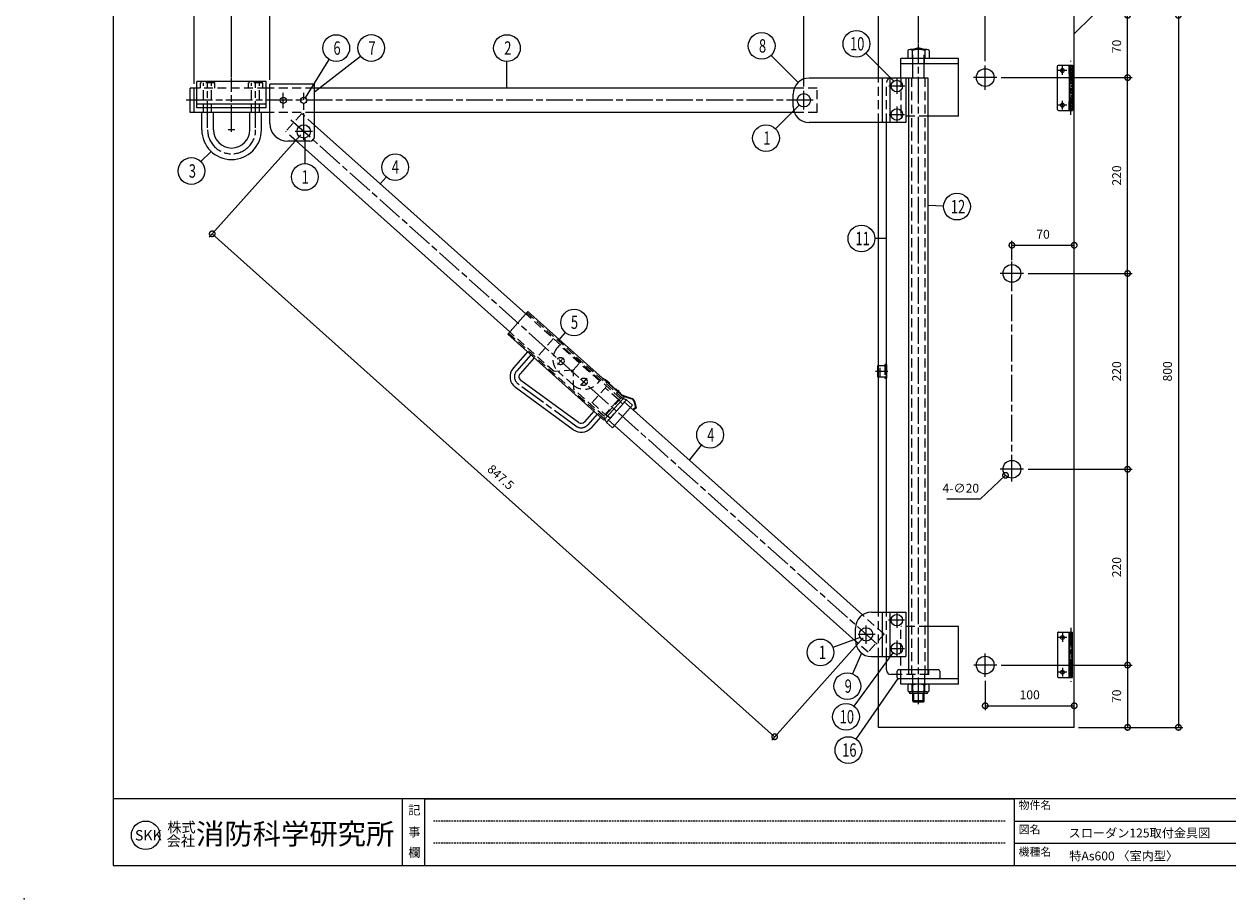
# Model space of a CAD drawing. Units: millimetres. Extents: x 0 to 2100, y 0 to 1485.
# Drawn here: x 0 to 1353, y 0 to 983 of the extents above; entities that cross this region are included whole.
import ezdxf
from ezdxf.enums import TextEntityAlignment as Align

# ---------------------------------------------------------------- set-up
doc = ezdxf.new("R2010")
doc.units = ezdxf.units.MM
doc.header["$LTSCALE"] = 5
for name, pattern in [('ACANSTGL', [0.11811, 0.07874, -0.03937]), ('ACJISTGB', [9, 4, -1, 1, -1, 1, -1]), ('ACJISTGL', [3, 2, -1]), ('AM_ISO08W050x2', [9, 6, -0.75, 1.5, -0.75]), ('CENTER', [7, 4, -1, 1, -1]), ('DASHED', [0.75, 0.5, -0.25])]:
    doc.linetypes.add(name, pattern=pattern)
for name, color, linetype, lineweight in [('AM_BOR', 7, 'Continuous', 20), ('中心線', 4, 'AM_ISO08W050x2', 20), ('外形線1', 3, 'Continuous', 20), ('寸法', 2, 'Continuous', 20), ('想像線2', 203, 'ACJISTGB', 20), ('文字', 7, 'Continuous', 18), ('隠れ線', 6, 'ACJISTGL', 18)]:
    doc.layers.add(name, color=color, linetype=linetype, lineweight=lineweight)
doc.dimstyles.new('AM_JIS$0', dxfattribs={"dimscale": 5, "dimtxt": 2, "dimasz": 2.5, "dimexe": 1, "dimexo": 1, "dimgap": 1.2, "dimtad": 3, "dimdsep": 46, "dimtxsty": 'Standard', "dimblk": 'DOTSMALL', "dimcen": 0, "dimclrd": 256, "dimclre": 256, "dimclrt": 7, "dimadec": 0, "dimazin": 2, "dimtp": 0.1, "dimtm": 0.1, "dimtfac": 0.71, "dimtix": 1, "dimtmove": 0, "dimatfit": 3, "dimldrblk": 'OPEN30', "dimfxl": 1, "dimlwd": -1, "dimlwe": -1, "dimarcsym": 0})
doc.dimstyles.new('AM_JIS$3', dxfattribs={"dimscale": 5, "dimtxt": 2, "dimasz": 2.5, "dimexe": 1, "dimexo": 1, "dimgap": 1.2, "dimtad": 3, "dimtih": 1, "dimtoh": 1, "dimdsep": 46, "dimtxsty": 'Standard', "dimblk": 'DOTSMALL', "dimcen": 0, "dimclrd": 256, "dimclre": 256, "dimclrt": 7, "dimadec": 0, "dimazin": 2, "dimtp": 0.1, "dimtm": 0.1, "dimtfac": 0.71, "dimtofl": 0, "dimtmove": 0, "dimatfit": 0, "dimldrblk": 'OPEN30', "dimfxl": 1, "dimlwd": -1, "dimlwe": -1, "dimarcsym": 0})

# ---------------------------------------------------------------- blocks, each defined once
blk = doc.blocks.new('_DotSmall')
at = {"color": 0, "linetype": 'ByBlock', "const_width": 0.5}
blk.add_lwpolyline([(-0.0625, 0, 1), (0.0625, 0, 1)], format="xyb", close=True, dxfattribs=at)
blk = doc.blocks.new('*D30')
at = {"layer": 'Defpoints', "color": 0, "transparency": 16777216}
for p in [(1117.3, 489.6), (1102.8, 475.9)]:
    blk.add_point(p, dxfattribs=at)
at = {"layer": '寸法', "transparency": 16777216}
for p, q in [((1102.8, 475.9), (1074.4, 449.1)), ((1074.4, 449.1), (1036.8, 449.1))]:
    blk.add_line(p, q, dxfattribs=at)
at = {"layer": '寸法', "transparency": 16777216, "xscale": 12.5, "yscale": 12.5, "zscale": 12.5, "rotation": 43.27828170163584}
blk.add_blockref('_DotSmall', (1102.8, 475.9), dxfattribs=at)
at = {"layer": '寸法', "color": 7, "transparency": 16777216, "insert": (1052.6, 460.1), "char_height": 10, "attachment_point": 5}
blk.add_mtext('4-∅20', dxfattribs=at)
blk = doc.blocks.new('_Open30')
at = {"color": 0, "linetype": 'ByBlock', "lineweight": -2}
for p, q in [((-1, 0.27), (0, 0)), ((0, 0), (-1, -0.27)), ((0, 0), (-1, 0))]:
    blk.add_line(p, q, dxfattribs=at)
blk = doc.blocks.new('*D7')
at = {"layer": 'Defpoints', "color": 0, "transparency": 16777216}
for p in [(191.2, 1034.3), (191.2, 910.8), (233.2, 918.2)]:
    blk.add_point(p, dxfattribs=at)
at = {"layer": '寸法', "transparency": 16777216}
for p, q in [((191.2, 915.8), (191.2, 1039.3)), ((233.2, 1034.3), (191.2, 1034.3)), ((233.2, 923.2), (233.2, 1039.3))]:
    blk.add_line(p, q, dxfattribs=at)
at = {"layer": '寸法', "transparency": 16777216, "xscale": 12.5, "yscale": 12.5, "zscale": 12.5, "rotation": 180}
blk.add_blockref('_DotSmall', (191.2, 1034.3), dxfattribs=at)
at = {"layer": '寸法', "transparency": 16777216, "xscale": 12.5, "yscale": 12.5, "zscale": 12.5}
blk.add_blockref('_DotSmall', (233.2, 1034.3), dxfattribs=at)
at = {"layer": '寸法', "color": 7, "transparency": 16777216, "insert": (212.2, 1045.3), "char_height": 10, "attachment_point": 5}
blk.add_mtext('42', dxfattribs=at)
blk = doc.blocks.new('*D8')
at = {"layer": 'Defpoints', "color": 0, "transparency": 16777216}
for p in [(233.2, 1034.3), (233.2, 918.2), (276.2, 915.2)]:
    blk.add_point(p, dxfattribs=at)
at = {"layer": '寸法', "transparency": 16777216}
for p, q in [((233.2, 923.2), (233.2, 1039.3)), ((276.2, 1034.3), (233.2, 1034.3)), ((276.2, 920.2), (276.2, 1039.3))]:
    blk.add_line(p, q, dxfattribs=at)
at = {"layer": '寸法', "transparency": 16777216, "xscale": 12.5, "yscale": 12.5, "zscale": 12.5, "rotation": 180}
blk.add_blockref('_DotSmall', (233.2, 1034.3), dxfattribs=at)
at = {"layer": '寸法', "transparency": 16777216, "xscale": 12.5, "yscale": 12.5, "zscale": 12.5}
blk.add_blockref('_DotSmall', (276.2, 1034.3), dxfattribs=at)
at = {"layer": '寸法', "color": 7, "transparency": 16777216, "insert": (254.7, 1045.3), "char_height": 10, "attachment_point": 5}
blk.add_mtext('43', dxfattribs=at)
blk = doc.blocks.new('*D10')
at = {"layer": 'Defpoints', "color": 0, "transparency": 16777216}
for p in [(960, 1012.3), (960, 992.7), (1005, 956.2)]:
    blk.add_point(p, dxfattribs=at)
at = {"layer": '寸法', "transparency": 16777216}
for p, q in [((960, 997.7), (960, 1017.3)), ((1005, 961.2), (1005, 1017.3)), ((1005, 1012.3), (960, 1012.3))]:
    blk.add_line(p, q, dxfattribs=at)
at = {"layer": '寸法', "transparency": 16777216, "xscale": 12.5, "yscale": 12.5, "zscale": 12.5, "rotation": 180}
blk.add_blockref('_DotSmall', (960, 1012.3), dxfattribs=at)
at = {"layer": '寸法', "transparency": 16777216, "xscale": 12.5, "yscale": 12.5, "zscale": 12.5}
blk.add_blockref('_DotSmall', (1005, 1012.3), dxfattribs=at)
at = {"layer": '寸法', "color": 7, "transparency": 16777216, "insert": (982.5, 1023.3), "char_height": 10, "attachment_point": 5}
blk.add_mtext('45', dxfattribs=at)
blk = doc.blocks.new('*D11')
at = {"layer": 'Defpoints', "color": 0, "transparency": 16777216}
for p in [(876.2, 1034.3), (1005, 960.2), (876.2, 907.7)]:
    blk.add_point(p, dxfattribs=at)
at = {"layer": '寸法', "transparency": 16777216}
for p, q in [((876.2, 912.7), (876.2, 1039.3)), ((1005, 1034.3), (876.2, 1034.3)), ((1005, 965.2), (1005, 1039.3))]:
    blk.add_line(p, q, dxfattribs=at)
at = {"layer": '寸法', "transparency": 16777216, "xscale": 12.5, "yscale": 12.5, "zscale": 12.5, "rotation": 180}
blk.add_blockref('_DotSmall', (876.2, 1034.3), dxfattribs=at)
at = {"layer": '寸法', "transparency": 16777216, "xscale": 12.5, "yscale": 12.5, "zscale": 12.5}
blk.add_blockref('_DotSmall', (1005, 1034.3), dxfattribs=at)
at = {"layer": '寸法', "color": 7, "transparency": 16777216, "insert": (940.6, 1045.3), "char_height": 10, "attachment_point": 5}
blk.add_mtext('129', dxfattribs=at)
blk = doc.blocks.new('*D12')
at = {"layer": 'Defpoints', "color": 0, "transparency": 16777216}
for p in [(1180, 1013.8), (1180, 992.7), (1080, 936.1)]:
    blk.add_point(p, dxfattribs=at)
at = {"layer": '寸法', "transparency": 16777216}
for p, q in [((1080, 941.1), (1080, 1018.8)), ((1180, 997.7), (1180, 1018.8)), ((1080, 1013.8), (1180, 1013.8))]:
    blk.add_line(p, q, dxfattribs=at)
at = {"layer": '寸法', "transparency": 16777216, "xscale": 12.5, "yscale": 12.5, "zscale": 12.5, "rotation": 180}
blk.add_blockref('_DotSmall', (1080, 1013.8), dxfattribs=at)
at = {"layer": '寸法', "transparency": 16777216, "xscale": 12.5, "yscale": 12.5, "zscale": 12.5}
blk.add_blockref('_DotSmall', (1180, 1013.8), dxfattribs=at)
at = {"layer": '寸法', "color": 7, "transparency": 16777216, "insert": (1130, 1024.8), "char_height": 10, "attachment_point": 5}
blk.add_mtext('100', dxfattribs=at)
blk = doc.blocks.new('*D14')
at = {"layer": 'Defpoints', "color": 0, "transparency": 16777216}
for p in [(1180, 734.4), (1110, 712.7), (1180, 702.7)]:
    blk.add_point(p, dxfattribs=at)
at = {"layer": '寸法', "transparency": 16777216}
for p, q in [((1110, 717.7), (1110, 739.4)), ((1110, 734.4), (1180, 734.4)), ((1180, 707.7), (1180, 739.4))]:
    blk.add_line(p, q, dxfattribs=at)
at = {"layer": '寸法', "transparency": 16777216, "xscale": 12.5, "yscale": 12.5, "zscale": 12.5, "rotation": 180}
blk.add_blockref('_DotSmall', (1110, 734.4), dxfattribs=at)
at = {"layer": '寸法', "transparency": 16777216, "xscale": 12.5, "yscale": 12.5, "zscale": 12.5}
blk.add_blockref('_DotSmall', (1180, 734.4), dxfattribs=at)
at = {"layer": '寸法', "color": 7, "transparency": 16777216, "insert": (1145, 745.4), "char_height": 10, "attachment_point": 5}
blk.add_mtext('70', dxfattribs=at)
blk = doc.blocks.new('*D15')
at = {"layer": 'Defpoints', "color": 0, "transparency": 16777216}
for p in [(1093.1, 922.7), (1240, 922.7), (1123.1, 702.7)]:
    blk.add_point(p, dxfattribs=at)
at = {"layer": '寸法', "transparency": 16777216}
for p, q in [((1098.1, 922.7), (1245, 922.7)), ((1240, 702.7), (1240, 922.7)), ((1128.1, 702.7), (1245, 702.7))]:
    blk.add_line(p, q, dxfattribs=at)
at = {"layer": '寸法', "transparency": 16777216, "xscale": 12.5, "yscale": 12.5, "zscale": 12.5}
for p, rotation in [((1240, 922.7), 90), ((1240, 702.7), 270)]:
    blk.add_blockref('_DotSmall', p, dxfattribs=dict(at, rotation=rotation))
at = {"layer": '寸法', "color": 7, "transparency": 16777216, "insert": (1229, 812.7), "char_height": 10, "attachment_point": 5, "rotation": 90}
blk.add_mtext('220', dxfattribs=at)
blk = doc.blocks.new('*D16')
at = {"layer": 'Defpoints', "color": 0, "transparency": 16777216}
for p in [(1180, 992.7), (1240, 992.7), (1093.1, 922.7)]:
    blk.add_point(p, dxfattribs=at)
at = {"layer": '寸法', "transparency": 16777216}
for p, q in [((1185, 992.7), (1245, 992.7)), ((1240, 922.7), (1240, 992.7)), ((1098.1, 922.7), (1245, 922.7))]:
    blk.add_line(p, q, dxfattribs=at)
at = {"layer": '寸法', "transparency": 16777216, "xscale": 12.5, "yscale": 12.5, "zscale": 12.5}
for p, rotation in [((1240, 992.7), 90), ((1240, 922.7), 270)]:
    blk.add_blockref('_DotSmall', p, dxfattribs=dict(at, rotation=rotation))
at = {"layer": '寸法', "color": 7, "transparency": 16777216, "insert": (1229, 957.7), "char_height": 10, "attachment_point": 5, "rotation": 90}
blk.add_mtext('70', dxfattribs=at)
blk = doc.blocks.new('*D20')
at = {"layer": 'Defpoints', "color": 0, "transparency": 16777216}
for p in [(1093, 262.7), (1180, 192.7), (1240, 192.7)]:
    blk.add_point(p, dxfattribs=at)
at = {"layer": '寸法', "transparency": 16777216}
for p, q in [((1098, 262.7), (1245, 262.7)), ((1240, 262.7), (1240, 192.7)), ((1185, 192.7), (1245, 192.7))]:
    blk.add_line(p, q, dxfattribs=at)
at = {"layer": '寸法', "transparency": 16777216, "xscale": 12.5, "yscale": 12.5, "zscale": 12.5}
for p, rotation in [((1240, 262.7), 90), ((1240, 192.7), 270)]:
    blk.add_blockref('_DotSmall', p, dxfattribs=dict(at, rotation=rotation))
at = {"layer": '寸法', "color": 7, "transparency": 16777216, "insert": (1229, 227.7), "char_height": 10, "attachment_point": 5, "rotation": 90}
blk.add_mtext('70', dxfattribs=at)
blk = doc.blocks.new('*D21')
at = {"layer": 'Defpoints', "color": 0, "transparency": 16777216}
for p in [(1123.1, 482.7), (1240, 482.7), (1093, 262.7)]:
    blk.add_point(p, dxfattribs=at)
at = {"layer": '寸法', "transparency": 16777216}
for p, q in [((1128.1, 482.7), (1245, 482.7)), ((1240, 262.7), (1240, 482.7)), ((1098, 262.7), (1245, 262.7))]:
    blk.add_line(p, q, dxfattribs=at)
at = {"layer": '寸法', "transparency": 16777216, "xscale": 12.5, "yscale": 12.5, "zscale": 12.5}
for p, rotation in [((1240, 482.7), 90), ((1240, 262.7), 270)]:
    blk.add_blockref('_DotSmall', p, dxfattribs=dict(at, rotation=rotation))
at = {"layer": '寸法', "color": 7, "transparency": 16777216, "insert": (1229, 372.7), "char_height": 10, "attachment_point": 5, "rotation": 90}
blk.add_mtext('220', dxfattribs=at)
blk = doc.blocks.new('*D22')
at = {"layer": 'Defpoints', "color": 0, "transparency": 16777216}
for p in [(1080, 249.9), (1180, 217), (1180, 192.7)]:
    blk.add_point(p, dxfattribs=at)
at = {"layer": '寸法', "transparency": 16777216}
for p, q in [((1080, 244.9), (1080, 212)), ((1080, 217), (1180, 217)), ((1180, 197.7), (1180, 222))]:
    blk.add_line(p, q, dxfattribs=at)
at = {"layer": '寸法', "transparency": 16777216, "xscale": 12.5, "yscale": 12.5, "zscale": 12.5, "rotation": 180}
blk.add_blockref('_DotSmall', (1080, 217), dxfattribs=at)
at = {"layer": '寸法', "transparency": 16777216, "xscale": 12.5, "yscale": 12.5, "zscale": 12.5}
blk.add_blockref('_DotSmall', (1180, 217), dxfattribs=at)
at = {"layer": '寸法', "color": 7, "transparency": 16777216, "insert": (1130, 228), "char_height": 10, "attachment_point": 5}
blk.add_mtext('100', dxfattribs=at)
blk = doc.blocks.new('*D25')
at = {"layer": 'Defpoints', "color": 0, "transparency": 16777216}
for p in [(1123.1, 702.7), (1240, 702.7), (1123.1, 482.7)]:
    blk.add_point(p, dxfattribs=at)
at = {"layer": '寸法', "transparency": 16777216}
for p, q in [((1128.1, 702.7), (1245, 702.7)), ((1240, 482.7), (1240, 702.7)), ((1128.1, 482.7), (1245, 482.7))]:
    blk.add_line(p, q, dxfattribs=at)
at = {"layer": '寸法', "transparency": 16777216, "xscale": 12.5, "yscale": 12.5, "zscale": 12.5}
for p, rotation in [((1240, 702.7), 90), ((1240, 482.7), 270)]:
    blk.add_blockref('_DotSmall', p, dxfattribs=dict(at, rotation=rotation))
at = {"layer": '寸法', "color": 7, "transparency": 16777216, "insert": (1229, 592.7), "char_height": 10, "attachment_point": 5, "rotation": 90}
blk.add_mtext('220', dxfattribs=at)
blk = doc.blocks.new('*D26')
at = {"layer": 'Defpoints', "color": 0, "transparency": 16777216}
for p in [(1180, 992.7), (1180, 192.7), (1297.1, 192.7)]:
    blk.add_point(p, dxfattribs=at)
at = {"layer": '寸法', "transparency": 16777216}
for p, q in [((1185, 992.7), (1302.1, 992.7)), ((1297.1, 992.7), (1297.1, 192.7)), ((1185, 192.7), (1302.1, 192.7))]:
    blk.add_line(p, q, dxfattribs=at)
at = {"layer": '寸法', "transparency": 16777216, "xscale": 12.5, "yscale": 12.5, "zscale": 12.5}
for p, rotation in [((1297.1, 992.7), 90), ((1297.1, 192.7), 270)]:
    blk.add_blockref('_DotSmall', p, dxfattribs=dict(at, rotation=rotation))
at = {"layer": '寸法', "color": 7, "transparency": 16777216, "insert": (1286.1, 592.7), "char_height": 10, "attachment_point": 5, "rotation": 90}
blk.add_mtext('800', dxfattribs=at)
blk = doc.blocks.new('*D27')
at = {"layer": 'Defpoints', "color": 0, "transparency": 16777216}
for p in [(276.2, 1034.3), (276.2, 915.2), (876.2, 907.7)]:
    blk.add_point(p, dxfattribs=at)
at = {"layer": '寸法', "transparency": 16777216}
for p, q in [((276.2, 920.2), (276.2, 1039.3)), ((876.2, 1034.3), (276.2, 1034.3)), ((876.2, 912.7), (876.2, 1039.3))]:
    blk.add_line(p, q, dxfattribs=at)
at = {"layer": '寸法', "transparency": 16777216, "xscale": 12.5, "yscale": 12.5, "zscale": 12.5, "rotation": 180}
blk.add_blockref('_DotSmall', (276.2, 1034.3), dxfattribs=at)
at = {"layer": '寸法', "transparency": 16777216, "xscale": 12.5, "yscale": 12.5, "zscale": 12.5}
blk.add_blockref('_DotSmall', (876.2, 1034.3), dxfattribs=at)
at = {"layer": '寸法', "color": 7, "transparency": 16777216, "insert": (576.2, 1045.3), "char_height": 10, "attachment_point": 5}
blk.add_mtext('600', dxfattribs=at)
blk = doc.blocks.new('*D28')
at = {"layer": 'Defpoints', "color": 0, "transparency": 16777216}
for p in [(314.2, 862.2), (211.4, 747.2), (946.2, 297.2)]:
    blk.add_point(p, dxfattribs=at)
at = {"layer": '寸法', "transparency": 16777216}
for p, q in [((310.9, 858.5), (208.1, 743.5)), ((843.4, 182.2), (211.4, 747.2)), ((942.9, 293.5), (840.1, 178.5))]:
    blk.add_line(p, q, dxfattribs=at)
at = {"layer": '寸法', "transparency": 16777216, "xscale": 12.5, "yscale": 12.5, "zscale": 12.5}
for p, rotation in [((211.4, 747.2), 138.2035988812083), ((843.4, 182.2), 318.2035988812083)]:
    blk.add_blockref('_DotSmall', p, dxfattribs=dict(at, rotation=rotation))
at = {"layer": '寸法', "color": 7, "transparency": 16777216, "insert": (534.8, 472.9), "char_height": 10, "attachment_point": 5, "rotation": 318.2036}
blk.add_mtext('847.5', dxfattribs=at)
blk = doc.blocks.new('A$C44740382')
at = {"layer": 'AM_BOR'}
blk.add_point((0, 0), dxfattribs=at)
blk = doc.blocks.new('A$C49B513F3')
at = {"layer": 'AM_BOR', "lineweight": 18}
for p, q in [((20, 287), (20, 7.5)), ((410, 22.5), (20, 22.5)), ((85, 22.5), (85, 7.5)), ((90, 22.5), (90, 7.5)), ((90, 22.5), (222.5, 22.5)), ((222.5, 22.5), (222.5, 7.5)), ((222.5, 17.5), (410, 17.5)), ((222.5, 12.5), (410, 12.5)), ((20, 7.5), (410, 7.5))]:
    blk.add_line(p, q, dxfattribs=at)
at = {"layer": 'AM_BOR', "linetype": 'ACANSTGL', "lineweight": 18}
for p, q in [((220.47, 17.5), (92.02, 17.5)), ((220.47, 12.5), (92.02, 12.5))]:
    blk.add_line(p, q, dxfattribs=at)
at = {"layer": 'AM_BOR', "lineweight": 18}
blk.add_circle((27.31, 14.3), 3.2, dxfattribs=at)
blk.add_blockref('A$C44740382', (0, 0), dxfattribs=at)
at = {"layer": '文字', "color": 7, "lineweight": 18}
for s, p in [('物件名', (223.5, 21.99)), ('図名', (223.5, 16.5)), ('機種名', (223.5, 11.5))]:
    blk.add_text(s, height=1.8, dxfattribs=at).set_placement(p, align=Align.TOP_LEFT)
at = {"layer": '文字', "lineweight": 18}
for s, p in [('記', (86.34, 20.96)), ('事', (86.34, 16.08)), ('欄', (86.34, 11.44))]:
    blk.add_text(s, height=2, dxfattribs=at).set_placement(p, align=Align.TOP_LEFT)
for s, height, p in [('株式', 2.333, (32.2, 16.11)), ('消防科学研究所', 4.666, (38.64, 14.6)), ('SKK', 2.34, (24.91, 14.3)), ('会社', 2.333, (32.03, 13.04))]:
    blk.add_text(s, height=height, dxfattribs=at).set_placement(p, align=Align.MIDDLE_LEFT)
blk = doc.blocks.new('A$C2BA03D5A')
at = {"layer": '中心線', "linetype": 'CENTER'}
for p, q in [((1.8, 0), (1.8, 61)), ((11.3, 45.2), (11.3, 54.8)), ((6.5, 50), (16.1, 50)), ((11.3, 6.2), (11.3, 15.8)), ((6.5, 11), (16.1, 11))]:
    blk.add_line(p, q, dxfattribs=at)
at = {"layer": '想像線2', "linetype": 'Continuous'}
for p, q in [((3.6, 56), (0, 56)), ((0, 56), (0, 5)), ((2.8, 56), (2.8, 5)), ((3.6, 56), (3.6, 5)), ((15.8, 56), (3.8, 56)), ((3.8, 46.3), (3.8, 56)), ((16.8, 6), (16.8, 55)), ((2.8, 45.8), (0, 45.8)), ((2.8, 35.6), (0, 35.6)), ((2.8, 25.4), (0, 25.4)), ((2.8, 15.2), (0, 15.2)), ((3.6, 5), (3.6, 15.2)), ((3.8, 5), (3.8, 14.7)), ((3.6, 5), (0, 5)), ((15.8, 5), (3.8, 5))]:
    blk.add_line(p, q, dxfattribs=at)
at = {"layer": '想像線2', "linetype": 'DASHED'}
for p, q in [((0.8, 5), (0.8, 56)), ((0.8, 56), (0.8, 5)), ((2.8, 5), (2.8, 56))]:
    blk.add_line(p, q, dxfattribs=at)
at = {"layer": '想像線2', "linetype": 'Continuous'}
for centre in [(11.3, 50), (11.3, 11)]:
    blk.add_circle(centre, 2.15, dxfattribs=at)
for centre, start, end in [((15.8, 55), 360, 90), ((15.8, 6), 270, 0)]:
    blk.add_arc(centre, 1, start, end, dxfattribs=at)
blk = doc.blocks.new('A$C7C5F3C18')
blk.add_blockref('A$C2BA03D5A', (0, 0))

msp = doc.modelspace()

# ---------------------------------------------------------------- linework, layer by layer
at = {"layer": '中心線'}
for p, q in [((1005.042, 218.683), (1005.042, 960.237)), ((1080.042, 909.097), (1080.042, 936.317)), ((233.192, 861.627), (233.192, 922.599)), ((980.692, 922.003), (980.692, 904.412)), ((1093.207, 922.707), (1066.877, 922.707)), ((206.192, 866.107), (206.192, 918.207)), ((260.192, 866.107), (260.192, 918.207)), ((876.192, 886.747), (876.192, 907.667)), ((989.741, 913.207), (971.644, 913.207)), ((886.612, 897.207), (182.262, 897.207)), ((291.192, 888.447), (291.192, 905.627)), ((314.192, 852.697), (314.192, 905.627)), ((972.159, 881.207), (989.226, 881.207)), ((980.692, 890.302), (980.692, 872.113)), ((958.708, 286.019), (299.933, 874.957)), ((236.78, 864.107), (229.498, 864.107)), ((323.952, 862.207), (304.432, 862.207)), ((1110.042, 688.897), (1110.042, 716.117)), ((1110.042, 468.897), (1110.042, 705.722)), ((1123.207, 702.707), (1096.877, 702.707)), ((569.504, 611.16), (553.542, 593.305)), ((606.093, 608.066), (599.323, 600.492)), ((615.023, 591.797), (616.559, 593.516)), ((632.54, 585.134), (625.062, 576.77)), ((656.059, 581.945), (653.722, 579.33)), ((970.756, 592.707), (956.625, 592.707)), ((620.08, 531.204), (555.107, 578.559)), ((668.197, 571.516), (665.65, 568.666)), ((644.056, 544.512), (633.425, 532.62)), ((1123.207, 482.707), (1096.877, 482.707)), ((989.3, 313.207), (971.204, 313.207)), ((980.692, 322.207), (980.692, 304.616)), ((946.192, 286.437), (946.192, 307.357)), ((956.494, 297.207), (937.075, 297.207)), ((980.692, 290.397), (980.692, 272.207)), ((972.291, 281.207), (989.358, 281.207)), ((1080.042, 249.671), (1080.042, 275.744)), ((1092.882, 262.707), (1067.203, 262.707))]:
    msp.add_line(p, q, dxfattribs=at)
for centre, radius, start, end in [((233.192, 864.107), 27, 180, 0), ((560.997, 586.64), 10, 138.203599, 233.914192), ((625.97, 539.285), 10, 233.914192, 318.203599)]:
    msp.add_arc(centre, radius, start, end, dxfattribs=at)
at = {"layer": '外形線1'}
for p, q in [((960.042, 922.207), (960.042, 992.707)), ((1180.042, 192.707), (1180.042, 992.707)), ((993.142, 953.207), (993.142, 944.207)), ((1014.485, 954.207), (995.6, 954.207)), ((998.057, 953.207), (998.057, 944.207)), ((1005.042, 956.207), (998.542, 954.207)), ((1011.542, 954.207), (1005.042, 956.207)), ((1012.028, 953.207), (1012.028, 944.207)), ((1016.942, 953.207), (1016.942, 944.207)), ((985.042, 922.207), (985.042, 944.207)), ((1050.042, 944.207), (985.042, 944.207)), ((1050.042, 938.207), (985.042, 938.207)), ((998.542, 922.207), (998.542, 938.207)), ((1011.542, 922.207), (1011.542, 938.207)), ((1050.042, 879.207), (1050.042, 944.207)), ((1015.892, 922.207), (882.192, 922.207)), ((964.192, 922.207), (964.192, 872.207)), ((972.692, 922.207), (972.692, 872.207)), ((990.692, 922.207), (990.692, 872.207)), ((994.192, 257.207), (994.192, 922.207)), ((1015.892, 257.207), (1015.892, 922.207)), ((186.692, 883.607), (186.692, 910.807)), ((194.192, 910.807), (186.732, 910.807)), ((191.192, 883.607), (191.192, 910.807)), ((194.192, 888.807), (194.192, 918.207)), ((272.192, 918.207), (194.192, 918.207)), ((272.192, 888.807), (272.192, 918.207)), ((276.192, 910.807), (272.192, 910.807)), ((326.192, 915.207), (276.192, 915.207)), ((276.192, 871.207), (276.192, 915.207)), ((326.192, 856.207), (326.192, 915.207)), ((865.446, 910.807), (326.192, 910.807)), ((272.192, 892.807), (194.192, 892.807)), ((864.192, 890.207), (864.192, 904.207)), ((276.192, 883.607), (186.742, 883.607)), ((272.192, 888.807), (194.192, 888.807)), ((199.692, 864.107), (199.692, 883.607)), ((212.692, 864.107), (212.692, 883.607)), ((253.692, 864.107), (253.692, 883.607)), ((266.692, 864.107), (266.692, 883.607)), ((865.446, 883.607), (326.192, 883.607)), ((563.805, 657.3), (326.492, 869.456)), ((990.692, 872.207), (882.192, 872.207)), ((960.042, 322.207), (960.042, 872.207)), ((969.192, 322.207), (969.192, 872.207)), ((1050.042, 879.207), (1015.882, 879.207)), ((321.192, 851.207), (296.192, 851.207)), ((545.677, 637.022), (305.725, 851.537)), ((566.072, 659.835), (543.411, 634.487)), ((674.172, 563.194), (566.072, 659.835)), ((543.411, 634.487), (651.511, 537.847)), ((565.777, 614.493), (549.814, 596.637)), ((573.232, 607.828), (557.269, 589.972)), ((969.042, 598.707), (959.112, 598.707)), ((959.112, 598.707), (959.112, 586.707)), ((967.042, 600.207), (967.042, 598.707)), ((969.042, 600.207), (967.042, 600.207)), ((969.042, 600.207), (969.042, 585.207)), ((623.025, 535.245), (558.052, 582.599)), ((650.715, 584.969), (650.315, 584.522)), ((650.715, 584.969), (671.589, 566.308)), ((652.912, 583.676), (652.579, 583.303)), ((658.131, 579.01), (652.912, 583.676)), ((959.112, 586.707), (969.042, 586.707)), ((967.042, 586.707), (967.042, 585.207)), ((967.042, 585.207), (969.042, 585.207)), ((617.135, 527.163), (552.162, 574.518)), ((658.131, 579.01), (657.797, 578.638)), ((664.84, 573.012), (664.507, 572.639)), ((670.059, 568.347), (664.84, 573.012)), ((670.059, 568.347), (669.726, 567.974)), ((674.172, 563.194), (651.511, 537.847)), ((677.034, 560.635), (654.374, 535.287)), ((683.744, 554.637), (661.084, 529.289)), ((671.392, 565.741), (682.726, 561.799)), ((671.589, 566.308), (682.924, 562.366)), ((677.034, 560.635), (673.105, 562.001)), ((683.744, 554.637), (677.034, 560.635)), ((687.305, 551.901), (685.542, 558.742)), ((687.991, 551.645), (686.123, 558.891)), ((640.328, 547.844), (629.698, 535.953)), ((647.784, 541.179), (637.153, 529.288)), ((942.098, 319.11), (681.478, 552.102)), ((687.305, 551.901), (684.143, 549.717)), ((684.484, 549.223), (684.143, 549.717)), ((687.991, 551.645), (684.484, 549.223)), ((652.577, 539.039), (654.374, 535.287)), ((661.084, 529.289), (654.374, 535.287)), ((934.192, 289.693), (663.35, 531.824)), ((952.192, 322.207), (990.692, 322.207)), ((964.192, 322.207), (964.192, 272.207)), ((972.692, 322.207), (972.692, 272.207)), ((990.692, 322.207), (990.692, 272.207)), ((934.192, 290.207), (934.192, 304.207)), ((1050.042, 306.207), (1015.892, 306.207)), ((1050.042, 241.207), (1050.042, 306.207)), ((952.192, 272.207), (990.692, 272.207)), ((960.042, 192.707), (960.042, 272.207)), ((969.192, 257.207), (969.192, 272.207)), ((1027.542, 257.207), (982.542, 257.207)), ((981.042, 252.207), (974.192, 252.207)), ((981.042, 248.707), (981.042, 255.707)), ((1050.042, 247.207), (982.542, 247.207)), ((985.042, 241.207), (985.042, 247.207)), ((1029.042, 255.707), (1029.042, 248.707)), ((1050.042, 241.207), (985.042, 241.207)), ((993.142, 240.207), (993.142, 233.707)), ((994.542, 232.87), (994.542, 232.207)), ((1014.485, 232.707), (994.542, 232.707)), ((1014.042, 230.707), (996.042, 230.707)), ((998.057, 233.707), (998.057, 240.207)), ((998.692, 222.457), (998.692, 230.707)), ((999.942, 221.207), (999.942, 230.707)), ((1010.142, 221.207), (1010.142, 230.707)), ((1011.392, 222.457), (1011.392, 230.707)), ((1012.028, 233.707), (1012.028, 240.207)), ((1015.542, 232.87), (1015.542, 232.207)), ((1016.942, 233.707), (1016.942, 240.207)), ((999.942, 221.207), (998.692, 222.457)), ((1011.392, 222.457), (998.692, 222.457)), ((1010.142, 221.207), (999.942, 221.207)), ((1011.392, 222.457), (1010.142, 221.207)), ((1180.042, 192.707), (960.042, 192.707))]:
    msp.add_line(p, q, dxfattribs=at)
for centre, radius in [((1080.042, 922.707), 10), ((980.692, 913.207), 6.5), ((291.192, 897.207), 3.5), ((314.192, 897.207), 3.5), ((876.192, 897.207), 7.5), ((980.692, 881.207), 6.5), ((314.192, 862.207), 7.5), ((1110.042, 702.707), 10), ((1110.042, 482.707), 10), ((980.692, 313.207), 6.5), ((946.192, 297.207), 7.5), ((980.692, 281.207), 6.5), ((1080.042, 262.707), 10)]:
    msp.add_circle(centre, radius, dxfattribs=at)
for centre, radius, start, end in [((995.6, 950.689), 3.518, 45.707793, 134.292207), ((1005.042, 929.306), 24.902, 73.707505, 106.292495), ((1014.485, 950.689), 3.518, 45.707793, 134.292207), ((882.192, 904.207), 18, 90, 180), ((882.192, 890.207), 18, 180, 270), ((296.192, 871.207), 20, 180, 270), ((233.192, 864.107), 33.5, 180, 0), ((233.192, 864.107), 20.5, 180, 0), ((321.192, 856.207), 5, 270, 0), ((560.997, 586.64), 15, 138.203599, 233.914192), ((560.997, 586.64), 5, 138.203599, 233.914192), ((681.281, 557.643), 4.4, 14.45461, 70.823464), ((681.281, 557.643), 5, 14.45461, 70.823464), ((625.97, 539.285), 15, 233.914192, 318.203599), ((625.97, 539.285), 5, 233.914192, 318.203599), ((952.192, 304.207), 18, 90, 180), ((952.192, 290.207), 18, 180, 270), ((974.192, 257.207), 5, 180, 270), ((982.542, 255.707), 1.5, 90, 180), ((1027.542, 255.707), 1.5, 0, 90), ((982.542, 248.707), 1.5, 180, 270), ((1027.542, 248.707), 1.5, 270, 0), ((995.6, 237.689), 3.518, 45.707793, 134.292207), ((995.6, 236.226), 3.518, 225.707793, 314.292207), ((996.042, 232.207), 1.5, 180, 270), ((1005.042, 216.306), 24.902, 73.707505, 106.292495), ((1005.042, 257.609), 24.902, 253.707505, 286.292495), ((1014.485, 237.689), 3.518, 45.707793, 134.292207), ((1014.485, 236.226), 3.518, 225.707793, 314.292207), ((1014.042, 232.207), 1.5, 270, 0)]:
    msp.add_arc(centre, radius, start, end, dxfattribs=at)
at = {"layer": '寸法', "color": 2, "linetype": 'Continuous'}
for p, q in [((1180.042, 971.75), (1221.055, 1012.762)), ((869.845, 917.304), (839.43, 947.72)), ((977.208, 918.694), (945.844, 950.058)), ((316.154, 900.106), (342.886, 943.179)), ((326.192, 906.755), (378.216, 946.821)), ((542.617, 910.807), (542.617, 940.924)), ((870.874, 891.919), (844.277, 865.322)), ((315.46, 854.815), (315.46, 826.065)), ((210.109, 839.83), (198.654, 828.375)), ((400.286, 803.476), (406.934, 810.876)), ((1015.892, 779.448), (1033.315, 778.531)), ((969.192, 741.936), (955.874, 741.936)), ((601.345, 628.108), (608.299, 636.216)), ((747.57, 493.017), (761.286, 509.757)), ((939.478, 293.867), (908.92, 282.268)), ((941.102, 276.03), (931.052, 252.86)), ((976.328, 276.39), (932.461, 216.694)), ((981.688, 247.475), (934.746, 179.594))]:
    msp.add_line(p, q, dxfattribs=at)
for centre in [(935.237, 960.665), (350.795, 955.924), (390.1, 955.973), (542.617, 955.924), (828.823, 958.326), (833.67, 854.715), (188.048, 817.768), (315.46, 811.065), (416.958, 822.035), (1048.295, 777.743), (940.874, 741.936), (618.065, 647.601), (770.793, 521.359), (894.896, 276.945), (925.083, 239.099), (923.579, 204.606), (926.215, 167.257)]:
    msp.add_circle(centre, 15, dxfattribs=at)
at = {"layer": '隠れ線'}
for p, q in [((998.542, 938.207), (998.542, 954.207)), ((1011.542, 938.207), (1011.542, 954.207)), ((998.442, 944.207), (998.442, 938.207)), ((1011.642, 938.207), (1011.642, 944.207)), ((960.042, 872.207), (960.042, 922.207)), ((985.042, 922.207), (985.042, 879.207)), ((997.542, 252.207), (997.542, 922.207)), ((1012.542, 252.207), (1012.542, 922.207)), ((272.192, 910.807), (194.192, 910.807)), ((198.192, 910.807), (198.192, 916.807)), ((214.192, 916.807), (198.192, 916.807)), ((201.692, 883.607), (201.692, 916.807)), ((210.692, 883.607), (210.692, 916.807)), ((214.192, 910.807), (214.192, 916.807)), ((268.192, 916.807), (252.192, 916.807)), ((252.192, 910.807), (252.192, 916.807)), ((255.692, 883.607), (255.692, 916.807)), ((264.692, 883.607), (264.692, 916.807)), ((268.192, 910.807), (268.192, 916.807)), ((326.192, 910.807), (276.192, 910.807)), ((891.232, 910.807), (865.446, 910.807)), ((891.232, 883.607), (891.232, 910.807)), ((969.192, 872.207), (969.192, 917.207)), ((326.192, 883.607), (276.192, 883.607)), ((312.074, 882.345), (293.946, 862.067)), ((326.492, 869.456), (312.074, 882.345)), ((891.232, 883.607), (865.446, 883.607)), ((1015.882, 879.207), (985.042, 879.207)), ((305.725, 851.537), (293.946, 862.067)), ((681.482, 552.101), (563.807, 657.302)), ((673.105, 562.001), (565.005, 658.642)), ((595.6, 592.394), (545.679, 637.024)), ((544.477, 635.68), (652.577, 539.039)), ((594.999, 629.416), (576.871, 609.138)), ((601.72, 621.929), (599.054, 618.947)), ((646.451, 581.94), (601.72, 621.929)), ((616.994, 594.002), (624.82, 602.756)), ((962.042, 586.707), (962.042, 598.707)), ((967.042, 598.707), (967.042, 586.707)), ((616.992, 594.002), (595.424, 592.381)), ((616.957, 577.456), (600.556, 592.119)), ((617.795, 572.386), (617.002, 594.001)), ((646.451, 581.94), (643.785, 578.958)), ((663.35, 531.826), (617.789, 572.557)), ((654.641, 576.097), (636.512, 555.819)), ((667.9, 560.92), (652.99, 574.25)), ((638.161, 557.662), (653.071, 544.333)), ((670.895, 562.77), (651.567, 541.15)), ((667.9, 560.92), (653.071, 544.333)), ((672.869, 555.975), (658.539, 539.947)), ((672.869, 555.975), (667.9, 560.92)), ((673.105, 562.001), (670.895, 562.77)), ((651.567, 541.15), (652.577, 539.039)), ((658.539, 539.947), (653.071, 544.333)), ((966.439, 297.349), (942.098, 319.11)), ((960.042, 272.207), (960.042, 322.207)), ((969.192, 272.207), (969.192, 322.207)), ((1015.892, 306.207), (985.042, 306.207)), ((985.042, 247.207), (985.042, 306.207)), ((948.311, 277.071), (934.192, 289.693)), ((966.439, 297.349), (948.311, 277.071)), ((994.202, 252.207), (994.202, 257.207)), ((1015.882, 252.207), (1015.882, 257.207)), ((1016.542, 252.207), (1016.542, 257.207)), ((1016.542, 252.207), (981.042, 252.207)), ((998.442, 252.207), (998.442, 241.207)), ((1011.642, 252.207), (1011.642, 241.207)), ((998.692, 230.707), (998.692, 241.207)), ((1011.392, 230.707), (1011.392, 241.207))]:
    msp.add_line(p, q, dxfattribs=at)
for centre in [(602.708, 604.279), (628.801, 580.952)]:
    msp.add_circle(centre, 4.1, dxfattribs=at)
for centre, radius, start, end in [((974.192, 917.207), 5, 90, 180), ((613.219, 606.284), 19, 138.203599, 228.203599), ((629.62, 591.621), 19, 228.203599, 318.203599)]:
    msp.add_arc(centre, radius, start, end, dxfattribs=at)

# ---------------------------------------------------------------- block references
at = {"xscale": 5, "yscale": 5, "zscale": 5}
msp.add_blockref('A$C49B513F3', (0, 0), dxfattribs=at)
at = {"xscale": -1}
msp.add_blockref('A$C7C5F3C18', (1178.042, 880.707), dxfattribs=at)
at = {"rotation": 180}
msp.add_blockref('A$C7C5F3C18', (1178.042, 304.707), dxfattribs=at)

# ---------------------------------------------------------------- texts
at = {"layer": '寸法', "color": 7, "width": 0.708215}
for s, p in [('6', (347.643, 948.424)), ('7', (387.002, 948.473)), ('2', (539.573, 948.424)), ('8', (825.778, 950.826)), ('10', (928.123, 953.165)), ('1', (830.667, 847.215)), ('3', (185.111, 810.268)), ('4', (413.209, 814.838)), ('1', (311.881, 803.565)), ('12', (1041.397, 770.243)), ('11', (934.256, 734.436)), ('5', (614.477, 640.39)), ('1', (893.092, 269.445)), ('9', (922.038, 231.599)), ('10', (916.465, 197.106)), ('16', (919.317, 159.757))]:
    msp.add_text(s, height=15, dxfattribs=at).set_placement(p)
msp.add_text('4', height=15, rotation=0.172547, dxfattribs=at).set_placement((767.717, 513.85))
at = {"layer": '文字', "color": 7}
for s, p in [('スローダン125取付金具図', (1173.749, 69.061)), ('特As600 〈室内型〉', (1174.497, 43.236))]:
    msp.add_text(s, height=10, dxfattribs=at).set_placement(p)

# ---------------------------------------------------------------- dimensions: what is measured, and where the dimension line sits
at = {"layer": '寸法'}
for base, p1, p2, angle, picture, middle in [((191.192, 1034.264), (233.192, 918.207), (191.192, 910.807), 180, '*D7', (212.192, 1045.264)), ((233.192, 1034.264), (276.192, 915.207), (233.192, 918.207), 180, '*D8', (254.692, 1045.264)), ((276.192, 1034.264), (876.192, 907.667), (276.192, 915.207), 180, '*D27', (576.192, 1045.264)), ((960.042, 1012.274), (1005.042, 956.207), (960.042, 992.707), 180, '*D10', (982.542, 1023.274)), ((1180.042, 1013.769), (1080.042, 936.117), (1180.042, 992.707), 180, '*D12', (1130.042, 1024.769)), ((1240.042, 992.707), (1093.102, 922.707), (1180.042, 992.707), 90, '*D16', (1229.042, 957.707)), ((1297.07, 192.707), (1180.042, 992.707), (1180.042, 192.707), 90, '*D26', (1286.07, 592.707)), ((1240.042, 922.707), (1123.102, 702.707), (1093.102, 922.707), 90, '*D15', (1229.042, 812.707)), ((1180.042, 734.365), (1110.042, 712.707), (1180.042, 702.707), 180, '*D14', (1145.042, 745.365)), ((1240.042, 702.707), (1123.102, 482.707), (1123.102, 702.707), 90, '*D25', (1229.042, 592.707)), ((1240.042, 482.707), (1093.046, 262.707), (1123.102, 482.707), 90, '*D21', (1229.042, 372.707)), ((1240.042, 192.707), (1093.046, 262.707), (1180.042, 192.707), 90, '*D20', (1229.042, 227.707)), ((1180.042, 217.012), (1080.042, 249.91), (1180.042, 192.707), 180, '*D22', (1130.042, 228.012))]:
    dim = msp.add_linear_dim(base=base, p1=p1, p2=p2, angle=angle, dimstyle='AM_JIS$0', dxfattribs=at)
    dim.commit()
    dim.dimension.update_dxf_attribs({"geometry": picture, "text_midpoint": middle})
dim = msp.add_linear_dim(base=(876.192, 1034.264), p1=(1005.042, 960.237), p2=(876.192, 907.667), angle=180, dimstyle='AM_JIS$0', override={"dimdec": 0}, dxfattribs=at)
dim.commit()
dim.dimension.update_dxf_attribs({"geometry": '*D11', "text_midpoint": (940.617, 1045.264)})
dim = msp.add_linear_dim(base=(211.421, 747.25), p1=(946.192, 297.207), p2=(314.192, 862.207), angle=138.203599, text='847.5', dimstyle='AM_JIS$0', dxfattribs=at)
dim.commit()
dim.dimension.update_dxf_attribs({"geometry": '*D28', "text_midpoint": (534.752, 472.95)})
dim = msp.add_diameter_dim_2p(p1=(1117.323, 489.563), p2=(1102.762, 475.852), text='4-<>', dimstyle='AM_JIS$3', dxfattribs=at)
dim.commit()
dim.dimension.update_dxf_attribs({"geometry": '*D30', "text_midpoint": (1052.571, 449.105), "dimtype": 163})

doc.saveas('drawing.dxf')
